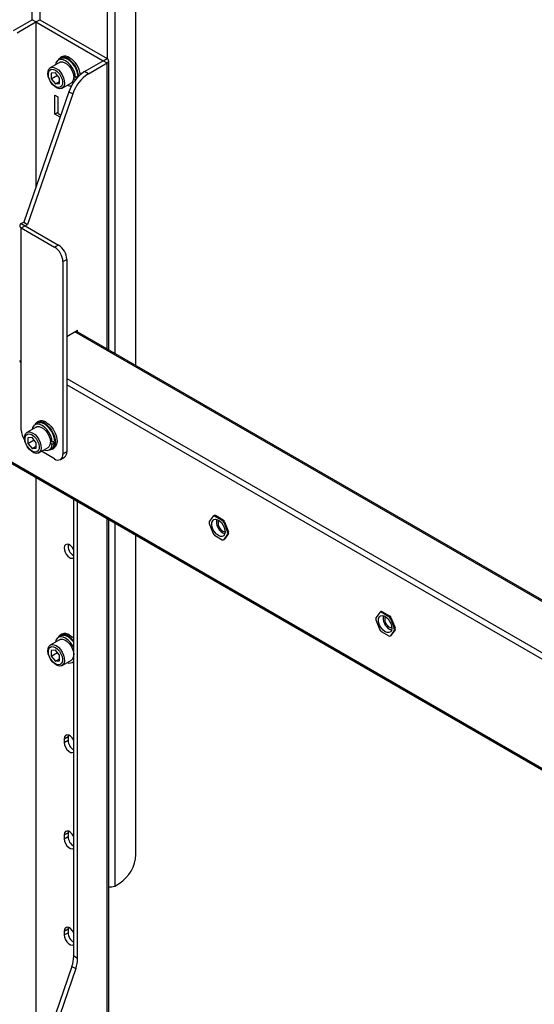
# Model space of a CAD drawing. Units: millimetres. Extents: x 0 to 2100, y 0 to 1485.
# Drawn here: x 1727 to 1763, y 1221 to 1291 of the extents above; entities that cross this region are included whole.
import ezdxf

# ---------------------------------------------------------------- set-up
doc = ezdxf.new("R2010")
doc.units = ezdxf.units.MM
doc.header["$LTSCALE"] = 5
doc.layers.add('外形線', color=7, linetype='Continuous', lineweight=25)

msp = doc.modelspace()

# ---------------------------------------------------------------- linework, layer by layer
at = {"layer": '外形線', "linetype": 'Continuous', "lineweight": 25}
for p, q in [((1727.6018, 1290.535), (1727.6018, 1320.4742)), ((1728.1439, 1317.753), (1728.1439, 1290.535)), ((1732.9051, 1315.0044), (1732.9051, 1287.7864)), ((1733.4472, 1315.0044), (1733.4472, 1266.9328)), ((1734.9439, 1266.0688), (1734.9439, 1314.5076)), ((1726.2806, 1289.7723), (1727.6018, 1290.535)), ((1726.5516, 1289.6158), (1727.8728, 1290.3785)), ((1727.8728, 1290.3785), (1727.6018, 1290.535)), ((1727.8728, 1290.3785), (1728.1439, 1290.535)), ((1727.8728, 1290.3785), (1727.8728, 1278.7029)), ((1727.8728, 1290.3785), (1732.634, 1287.6299)), ((1728.1439, 1290.535), (1732.9051, 1287.7864)), ((1729.5422, 1287.5145), (1728.8861, 1287.1358)), ((1729.6273, 1287.7753), (1729.4505, 1287.6733)), ((1729.7118, 1287.9011), (1729.5939, 1287.8331)), ((1731.3128, 1286.8672), (1732.634, 1287.6299)), ((1731.5839, 1286.7108), (1732.9051, 1287.4735)), ((1732.634, 1287.6299), (1732.9051, 1287.7864)), ((1732.634, 1287.6299), (1732.9051, 1287.4735)), ((1732.9051, 1267.2458), (1732.9051, 1287.4735)), ((1733.0173, 1267.181), (1733.0173, 1287.6299)), ((1729.2517, 1286.7774), (1728.9571, 1286.7511)), ((1729.5463, 1286.4109), (1729.2517, 1286.7774)), ((1731.5839, 1286.7108), (1731.3128, 1286.8672)), ((1728.9571, 1286.7511), (1728.9571, 1286.3582)), ((1728.9571, 1286.3582), (1729.3885, 1286.6073)), ((1728.9571, 1286.3582), (1729.2517, 1285.9917)), ((1729.2517, 1285.9917), (1729.5463, 1286.1618)), ((1729.5463, 1286.0181), (1729.5463, 1286.4109)), ((1730.6753, 1286.4472), (1730.5451, 1286.5224)), ((1730.5451, 1286.3863), (1730.6753, 1286.3111)), ((1730.6737, 1286.2929), (1730.6753, 1286.3111)), ((1730.852, 1286.5493), (1730.6753, 1286.4472)), ((1730.6753, 1286.3111), (1730.6992, 1286.325)), ((1730.7342, 1286.4812), (1730.8003, 1286.4431)), ((1730.206, 1285.4384), (1727.0125, 1276.2193)), ((1729.2517, 1285.9917), (1729.5463, 1286.0181)), ((1729.7194, 1285.6923), (1730.3754, 1286.0711)), ((1730.206, 1285.4384), (1730.4771, 1285.2819)), ((1730.4771, 1285.2819), (1727.2836, 1276.0628)), ((1729.2013, 1283.8486), (1729.2013, 1285.1956)), ((1729.2013, 1285.1956), (1729.409, 1285.0757)), ((1729.409, 1285.0757), (1729.409, 1283.9131)), ((1729.409, 1283.9685), (1729.2013, 1283.8486)), ((1729.5796, 1283.6301), (1729.2013, 1283.8486)), ((1729.409, 1283.9131), (1729.6329, 1283.7838)), ((1726.8357, 1276.1173), (1727.0125, 1276.2193)), ((1726.8357, 1276.1173), (1727.1068, 1275.9608)), ((1726.8357, 1275.8043), (1727.1068, 1275.9608)), ((1726.8357, 1266.278), (1726.8357, 1275.8043)), ((1726.8357, 1275.8043), (1729.1928, 1274.4436)), ((1727.0125, 1276.2193), (1727.2836, 1276.0628)), ((1727.1068, 1275.9608), (1727.2836, 1276.0628)), ((1727.1068, 1275.9608), (1729.4638, 1274.6001)), ((1729.4638, 1274.6001), (1729.1928, 1274.4436)), ((1729.782, 1273.423), (1730.0531, 1273.5795)), ((1730.0531, 1273.5795), (1730.0531, 1259.9705)), ((1729.782, 1273.423), (1729.782, 1259.814)), ((1702.9709, 1272.6243), (1831.5199, 1198.4145)), ((1703.0261, 1272.5022), (1831.5199, 1198.3243)), ((1730.0531, 1268.1353), (1730.8191, 1268.5775)), ((1804.0282, 1226.0971), (1730.6305, 1268.4687)), ((1804.0282, 1226.1873), (1730.7086, 1268.5138)), ((1730.8191, 1268.45), (1730.8191, 1268.5775)), ((1726.8357, 1261.5148), (1726.8357, 1266.278)), ((1730.0531, 1265.1554), (1804.0282, 1222.4505)), ((1804.0282, 1222.015), (1730.0531, 1264.72)), ((1727.8922, 1261.7264), (1727.2362, 1261.3477)), ((1727.9774, 1261.9872), (1727.8006, 1261.8852)), ((1728.0619, 1262.113), (1727.944, 1262.045)), ((1727.6018, 1260.9894), (1727.3071, 1260.963)), ((1727.3071, 1260.963), (1727.3071, 1260.5701)), ((1727.3071, 1260.5701), (1727.7386, 1260.8192)), ((1727.3071, 1260.5701), (1727.6018, 1260.2036)), ((1727.8964, 1260.6228), (1727.6018, 1260.9894)), ((1727.6018, 1260.2036), (1727.8964, 1260.3737)), ((1727.8964, 1260.23), (1727.8964, 1260.6228)), ((1729.0254, 1260.6591), (1728.8952, 1260.7343)), ((1728.8952, 1260.5982), (1729.0254, 1260.523)), ((1729.2021, 1260.7612), (1729.0254, 1260.6591)), ((1729.0254, 1260.523), (1729.2021, 1260.6251)), ((1729.0843, 1260.6931), (1729.2021, 1260.6251)), ((1727.6018, 1260.2036), (1727.8964, 1260.23)), ((1728.0694, 1259.9042), (1728.7255, 1260.283)), ((1729.1928, 1259.4737), (1728.2582, 1260.0132)), ((1728.8172, 1260.1242), (1728.9939, 1260.2263)), ((1729.0273, 1260.1685), (1729.1451, 1260.2366)), ((1730.0531, 1259.9705), (1729.782, 1259.814)), ((1729.6094, 1259.4325), (1729.8805, 1259.5889)), ((1727.8728, 1258.1585), (1727.8728, 1216.2375)), ((1730.5481, 1224.2977), (1730.5481, 1256.6141)), ((1730.8191, 1224.1412), (1730.8191, 1256.4576)), ((1740.481, 1255.4757), (1740.422, 1255.4417)), ((1740.5643, 1255.4675), (1740.5054, 1255.4335)), ((1741.1086, 1255.1532), (1740.5643, 1255.4675)), ((1732.9051, 1204.6443), (1732.9051, 1255.2534)), ((1733.0173, 1204.5795), (1733.0173, 1255.1886)), ((1733.4472, 1254.9405), (1733.4472, 1229.2677)), ((1740.4033, 1255.4243), (1740.1311, 1255.0371)), ((1740.1311, 1254.901), (1740.4033, 1254.1995)), ((1741.0497, 1255.1192), (1740.5054, 1255.4335)), ((1741.1086, 1255.1532), (1741.0497, 1255.1192)), ((1741.1518, 1254.9923), (1741.2107, 1255.0263)), ((1741.1518, 1254.9923), (1741.4239, 1254.2908)), ((1741.2107, 1255.0263), (1741.4828, 1254.3248)), ((1734.9439, 1231.4926), (1734.9439, 1254.0764)), ((1740.5054, 1254.0726), (1741.0497, 1253.7583)), ((1741.0957, 1254.2352), (1741.2295, 1254.1804)), ((1741.4239, 1254.1547), (1741.1518, 1253.7675)), ((1741.4828, 1254.1887), (1741.2107, 1253.8015)), ((1741.4828, 1254.3248), (1741.4239, 1254.2908)), ((1741.4239, 1254.1547), (1741.4828, 1254.1887)), ((1741.133, 1253.7501), (1741.1919, 1253.7841)), ((1741.2107, 1253.8015), (1741.1518, 1253.7675)), ((1730.5245, 1252.6545), (1730.5481, 1252.6418)), ((1752.1884, 1248.6209), (1751.9162, 1248.2337)), ((1752.2661, 1248.6723), (1752.2072, 1248.6383)), ((1752.3494, 1248.6641), (1752.2905, 1248.6301)), ((1752.8348, 1248.3158), (1752.2905, 1248.6301)), ((1752.8937, 1248.3498), (1752.3494, 1248.6641)), ((1751.9162, 1248.0976), (1752.1884, 1247.3961)), ((1752.8937, 1248.3498), (1752.8348, 1248.3158)), ((1752.9369, 1248.1889), (1752.9958, 1248.2229)), ((1752.9369, 1248.1889), (1753.209, 1247.4874)), ((1752.9958, 1248.2229), (1753.268, 1247.5214)), ((1752.2905, 1247.2692), (1752.8348, 1246.9549)), ((1752.8808, 1247.4318), (1753.0146, 1247.377)), ((1753.209, 1247.3513), (1752.9369, 1246.964)), ((1753.268, 1247.3853), (1752.9958, 1246.9981)), ((1753.268, 1247.5214), (1753.209, 1247.4874)), ((1753.209, 1247.3513), (1753.268, 1247.3853)), ((1729.5422, 1246.6875), (1728.8861, 1246.3087)), ((1729.6273, 1246.9483), (1729.4505, 1246.8462)), ((1729.7118, 1247.0741), (1729.5939, 1247.006)), ((1752.9181, 1246.9467), (1752.9771, 1246.9807)), ((1752.9958, 1246.9981), (1752.9369, 1246.964)), ((1729.2517, 1245.9504), (1728.9571, 1245.9241)), ((1728.9571, 1245.9241), (1728.9571, 1245.5312)), ((1728.9571, 1245.5312), (1729.3885, 1245.7803)), ((1729.5463, 1245.5839), (1729.2517, 1245.9504)), ((1730.5481, 1245.6936), (1730.5451, 1245.6953)), ((1728.9571, 1245.5312), (1729.2517, 1245.1647)), ((1729.2517, 1245.1647), (1729.5463, 1245.3348)), ((1729.2517, 1245.1647), (1729.5463, 1245.191)), ((1729.5463, 1245.191), (1729.5463, 1245.5839)), ((1729.7194, 1244.8653), (1730.3754, 1245.244)), ((1730.5481, 1245.0843), (1730.4564, 1245.0793)), ((1730.4671, 1245.0853), (1730.5481, 1245.132)), ((1730.5451, 1245.5592), (1730.5481, 1245.5575)), ((1729.8704, 1239.6885), (1730.1415, 1239.845)), ((1729.8704, 1239.6885), (1729.8704, 1239.4164)), ((1729.8704, 1239.4164), (1730.1415, 1239.5728)), ((1730.1545, 1239.9518), (1730.1415, 1239.845)), ((1730.1415, 1239.845), (1730.1415, 1239.5728)), ((1729.8704, 1232.884), (1730.1415, 1233.0405)), ((1729.8704, 1232.884), (1729.8704, 1232.6118)), ((1729.8704, 1232.6118), (1730.1415, 1232.7683)), ((1730.1545, 1233.1473), (1730.1415, 1233.0405)), ((1730.1415, 1233.0405), (1730.1415, 1232.7683)), ((1733.4472, 1229.2677), (1733.7654, 1229.4514)), ((1729.8704, 1226.0795), (1730.1415, 1226.236)), ((1730.1545, 1226.3428), (1730.1415, 1226.236)), ((1730.1415, 1226.236), (1730.1415, 1225.9638)), ((1729.8704, 1226.0795), (1729.8704, 1225.8073)), ((1729.8704, 1225.8073), (1730.1415, 1225.9638)), ((1730.8191, 1224.1412), (1730.5481, 1224.2977)), ((1730.4174, 1223.5832), (1727.0125, 1213.7539)), ((1730.6885, 1223.4268), (1727.2836, 1213.5975)), ((1730.4174, 1223.5832), (1730.6885, 1223.4268))]:
    msp.add_line(p, q, dxfattribs=at)
at = {"layer": '外形線', "linetype": 'Continuous', "lineweight": 25, "flags": 128}
for points in [[(1730.6753, 1286.4472), (1730.6396, 1286.6663), (1730.5634, 1286.8928), (1730.4512, 1287.1134), (1730.3095, 1287.3149), (1730.147, 1287.4853), (1729.9733, 1287.6144), (1729.7987, 1287.6945), (1729.6336, 1287.7209), (1729.488, 1287.6919), (1729.3703, 1287.6094), (1729.2878, 1287.4781), (1729.2509, 1287.3464)], [(1729.5422, 1287.5145), (1729.619, 1287.5449), (1729.7615, 1287.5479), (1729.9186, 1287.4949), (1730.0787, 1287.3898), (1730.2299, 1287.2405), (1730.361, 1287.0579), (1730.4623, 1286.8557), (1730.5262, 1286.6488), (1730.5481, 1286.4526)], [(1730.852, 1286.5493), (1730.8164, 1286.7683), (1730.7402, 1286.9949), (1730.6279, 1287.2155), (1730.4863, 1287.417), (1730.3238, 1287.5874), (1730.1501, 1287.7165), (1729.9755, 1287.7966), (1729.8104, 1287.8229), (1729.6647, 1287.794), (1729.6273, 1287.7753)], [(1729.3027, 1287.0945), (1729.4617, 1286.9775), (1729.6089, 1286.8187), (1729.7334, 1286.6299), (1729.8259, 1286.4251), (1729.8797, 1286.2194), (1729.8906, 1286.0282), (1729.858, 1285.8657), (1729.7841, 1285.7437), (1729.6746, 1285.6715), (1729.5375, 1285.6544), (1729.383, 1285.6936), (1729.2225, 1285.7863), (1729.068, 1285.9255), (1728.9308, 1286.1009), (1728.8213, 1286.2996), (1728.7475, 1286.5067), (1728.7148, 1286.707), (1728.7258, 1286.8855), (1728.7795, 1287.0291), (1728.8721, 1287.1271), (1728.9966, 1287.1722), (1729.1437, 1287.161), (1729.3027, 1287.0945)], [(1729.2517, 1286.963), (1729.3993, 1286.852), (1729.5338, 1286.6996), (1729.6433, 1286.5191), (1729.7179, 1286.3267), (1729.7512, 1286.1395), (1729.74, 1285.974), (1729.6855, 1285.845), (1729.5924, 1285.7639), (1729.469, 1285.738), (1729.3263, 1285.7696), (1729.177, 1285.8558), (1729.0344, 1285.9889), (1728.911, 1286.1573), (1728.8179, 1286.3458), (1728.7634, 1286.5378), (1728.7522, 1286.7161), (1728.7854, 1286.8651), (1728.8601, 1286.9713), (1728.9695, 1287.0254), (1729.1041, 1287.0225), (1729.2517, 1286.963)], [(1729.0254, 1260.6591), (1728.9897, 1260.8782), (1728.9135, 1261.1047), (1728.8012, 1261.3254), (1728.6596, 1261.5268), (1728.4971, 1261.6972), (1728.3234, 1261.8263), (1728.1488, 1261.9064), (1727.9837, 1261.9328), (1727.838, 1261.9038), (1727.7204, 1261.8213), (1727.6379, 1261.69), (1727.601, 1261.5583)], [(1727.8922, 1261.7264), (1727.9691, 1261.7568), (1728.1116, 1261.7598), (1728.2687, 1261.7068), (1728.4288, 1261.6017), (1728.58, 1261.4524), (1728.7111, 1261.2698), (1728.8124, 1261.0676), (1728.8763, 1260.8607), (1728.8981, 1260.6645)], [(1729.2021, 1260.7612), (1729.1665, 1260.9802), (1729.0903, 1261.2068), (1728.978, 1261.4274), (1728.8364, 1261.6289), (1728.6739, 1261.7993), (1728.5001, 1261.9284), (1728.3255, 1262.0085), (1728.1605, 1262.0348), (1728.0148, 1262.0059), (1727.9774, 1261.9872)], [(1728.4857, 1261.9913), (1728.6623, 1261.8655), (1728.8295, 1261.6988), (1728.9781, 1261.5001), (1729.1001, 1261.2803), (1729.189, 1261.0511), (1729.2401, 1260.8249), (1729.2504, 1260.6138), (1729.2195, 1260.4294), (1729.1491, 1260.2815), (1729.0428, 1260.178), (1728.9066, 1260.1247), (1728.8064, 1260.1183)], [(1728.6035, 1262.0594), (1728.7802, 1261.9335), (1728.9473, 1261.7668), (1729.0959, 1261.5682), (1729.218, 1261.3483), (1729.3069, 1261.1191), (1729.3579, 1260.8929), (1729.3682, 1260.6819), (1729.3374, 1260.4974), (1729.2669, 1260.3495), (1729.1607, 1260.2461), (1729.1451, 1260.2366)], [(1727.6528, 1261.3064), (1727.8118, 1261.1894), (1727.959, 1261.0306), (1728.0835, 1260.8418), (1728.176, 1260.637), (1728.2297, 1260.4313), (1728.2407, 1260.2401), (1728.208, 1260.0776), (1728.1342, 1259.9556), (1728.0247, 1259.8834), (1727.8876, 1259.8663), (1727.733, 1259.9055), (1727.5726, 1259.9982), (1727.418, 1260.1374), (1727.2809, 1260.3128), (1727.1714, 1260.5115), (1727.0976, 1260.7186), (1727.0649, 1260.9189), (1727.0759, 1261.0974), (1727.1296, 1261.241), (1727.2222, 1261.339), (1727.3466, 1261.3841), (1727.4938, 1261.3729), (1727.6528, 1261.3064)], [(1727.6018, 1261.1749), (1727.7494, 1261.064), (1727.8839, 1260.9115), (1727.9934, 1260.731), (1728.068, 1260.5386), (1728.1012, 1260.3514), (1728.0901, 1260.1859), (1728.0355, 1260.0569), (1727.9424, 1259.9758), (1727.8191, 1259.9499), (1727.6764, 1259.9815), (1727.5271, 1260.0677), (1727.3845, 1260.2008), (1727.2611, 1260.3692), (1727.168, 1260.5577), (1727.1135, 1260.7497), (1727.1023, 1260.9281), (1727.1355, 1261.077), (1727.2102, 1261.1832), (1727.3196, 1261.2373), (1727.4541, 1261.2344), (1727.6018, 1261.1749)], [(1728.4343, 1260.1149), (1728.4971, 1260.0948), (1728.6596, 1260.0776), (1728.8012, 1260.1156), (1728.9135, 1260.2066), (1728.9897, 1260.3451), (1729.0254, 1260.523)], [(1740.7775, 1254.0515), (1740.6386, 1254.1559), (1740.512, 1254.2994), (1740.409, 1254.4693), (1740.3387, 1254.6503), (1740.3074, 1254.8266), (1740.3179, 1254.9823), (1740.3693, 1255.1038), (1740.4569, 1255.18), (1740.573, 1255.2044), (1740.7073, 1255.1747), (1740.8478, 1255.0936), (1740.9821, 1254.9683), (1741.0982, 1254.8098), (1741.1858, 1254.6324), (1741.2371, 1254.4517), (1741.2476, 1254.2838), (1741.2163, 1254.1437), (1741.1461, 1254.0437), (1741.0431, 1253.9928), (1740.9165, 1253.9955), (1740.7775, 1254.0515)], [(1741.0957, 1254.3713), (1741.2166, 1254.3261), (1741.2489, 1254.3232)], [(1730.5481, 1253.0529), (1730.5352, 1253.0772), (1730.4357, 1253.2241), (1730.3165, 1253.3402), (1730.1904, 1253.413), (1730.0711, 1253.4346), (1729.9716, 1253.4026), (1729.9027, 1253.3205), (1729.8717, 1253.1972), (1729.8821, 1253.0461), (1729.9328, 1252.8835), (1730.0182, 1252.7271), (1730.1291, 1252.5938), (1730.2534, 1252.4981), (1730.2534, 1252.4981)], [(1752.5626, 1247.2481), (1752.4237, 1247.3525), (1752.2971, 1247.496), (1752.1941, 1247.6659), (1752.1238, 1247.8469), (1752.0926, 1248.0232), (1752.1031, 1248.1789), (1752.1544, 1248.3003), (1752.242, 1248.3766), (1752.3581, 1248.401), (1752.4924, 1248.3713), (1752.6329, 1248.2902), (1752.7672, 1248.1649), (1752.8833, 1248.0064), (1752.9709, 1247.829), (1753.0222, 1247.6483), (1753.0327, 1247.4804), (1753.0015, 1247.3403), (1752.9312, 1247.2403), (1752.8282, 1247.1894), (1752.7016, 1247.1921), (1752.5626, 1247.2481)], [(1752.8808, 1247.5679), (1753.0018, 1247.5227), (1753.034, 1247.5198)], [(1730.5481, 1246.1011), (1730.4512, 1246.2864), (1730.3095, 1246.4879), (1730.147, 1246.6583), (1729.9733, 1246.7874), (1729.7987, 1246.8675), (1729.6336, 1246.8938), (1729.488, 1246.8649), (1729.3703, 1246.7823), (1729.2878, 1246.6511), (1729.2509, 1246.5193)], [(1729.5422, 1246.6875), (1729.619, 1246.7178), (1729.7615, 1246.7208), (1729.9186, 1246.6678), (1730.0787, 1246.5628), (1730.2299, 1246.4134), (1730.361, 1246.2309), (1730.4623, 1246.0287), (1730.5262, 1245.8218), (1730.5481, 1245.6256)], [(1730.5481, 1246.5096), (1730.4863, 1246.59), (1730.3238, 1246.7603), (1730.1501, 1246.8894), (1729.9755, 1246.9695), (1729.8104, 1246.9959), (1729.6647, 1246.9669), (1729.6273, 1246.9483)], [(1730.2534, 1247.0204), (1730.4301, 1246.8946), (1730.5481, 1246.7823)], [(1729.3027, 1246.2675), (1729.4617, 1246.1504), (1729.6089, 1245.9917), (1729.7334, 1245.8028), (1729.8259, 1245.598), (1729.8797, 1245.3924), (1729.8906, 1245.2012), (1729.858, 1245.0386), (1729.7841, 1244.9167), (1729.6746, 1244.8445), (1729.5375, 1244.8274), (1729.383, 1244.8666), (1729.2225, 1244.9592), (1729.068, 1245.0984), (1728.9308, 1245.2739), (1728.8213, 1245.4725), (1728.7475, 1245.6797), (1728.7148, 1245.8799), (1728.7258, 1246.0585), (1728.7795, 1246.2021), (1728.8721, 1246.3001), (1728.9966, 1246.3451), (1729.1437, 1246.334), (1729.3027, 1246.2675)], [(1729.2517, 1246.1359), (1729.3993, 1246.025), (1729.5338, 1245.8726), (1729.6433, 1245.6921), (1729.7179, 1245.4997), (1729.7512, 1245.3124), (1729.74, 1245.147), (1729.6855, 1245.018), (1729.5924, 1244.9369), (1729.469, 1244.911), (1729.3263, 1244.9425), (1729.177, 1245.0287), (1729.0344, 1245.1619), (1728.911, 1245.3302), (1728.8179, 1245.5188), (1728.7634, 1245.7107), (1728.7522, 1245.8891), (1728.7854, 1246.038), (1728.8601, 1246.1442), (1728.9695, 1246.1983), (1729.1041, 1246.1955), (1729.2517, 1246.1359)], [(1730.5481, 1239.5799), (1730.5468, 1239.5823), (1730.4449, 1239.7399), (1730.3199, 1239.8646), (1730.1869, 1239.9414), (1730.0619, 1239.961), (1729.96, 1239.9211), (1729.8935, 1239.8265), (1729.8704, 1239.6885)], [(1729.8704, 1239.4164), (1729.8935, 1239.2517), (1729.96, 1239.0803), (1730.0619, 1238.9228), (1730.1869, 1238.7981), (1730.3199, 1238.7213), (1730.4449, 1238.7016), (1730.5468, 1238.7416), (1730.5481, 1238.7425)], [(1730.5481, 1232.7754), (1730.5468, 1232.7778), (1730.4449, 1232.9354), (1730.3199, 1233.0601), (1730.1869, 1233.1369), (1730.0619, 1233.1565), (1729.96, 1233.1166), (1729.8935, 1233.022), (1729.8704, 1232.884)], [(1729.8704, 1232.6118), (1729.8935, 1232.4472), (1729.96, 1232.2758), (1730.0619, 1232.1183), (1730.1869, 1231.9936), (1730.3199, 1231.9168), (1730.4449, 1231.8971), (1730.5468, 1231.9371), (1730.5481, 1231.938)], [(1730.5481, 1225.9709), (1730.5468, 1225.9733), (1730.4449, 1226.1309), (1730.3199, 1226.2556), (1730.1869, 1226.3324), (1730.0619, 1226.352), (1729.96, 1226.3121), (1729.8935, 1226.2175), (1729.8704, 1226.0795)], [(1729.8704, 1225.8073), (1729.8935, 1225.6427), (1729.96, 1225.4713), (1730.0619, 1225.3137), (1730.1869, 1225.189), (1730.3199, 1225.1123), (1730.4449, 1225.0926), (1730.5468, 1225.1325), (1730.5481, 1225.1335)]]:
    msp.add_lwpolyline(points, dxfattribs=at)
at = {"layer": '外形線', "linetype": 'Continuous', "lineweight": 25}
for centre, radius, start, end in [((1729.8375, 1287.4155), 0.4704, 50.682435, 147.688522), ((1729.9379, 1287.4229), 0.529, 53.383771, 115.305771), ((1729.2355, 1286.3714), 1.6712, 5.954631, 57.412104), ((1729.3469, 1286.4345), 1.6788, 7.392282, 57.316561), ((1732.8457, 1287.6299), 0.1674, 290.783421, 69.216579), ((1732.778, 1284.5892), 2.7085, 122.747959, 161.728526), ((1730.135, 1286.4097), 0.4153, 305.379316, 5.932865), ((1733.049, 1284.4327), 2.7085, 122.747959, 161.728526), ((1730.2715, 1286.3559), 0.4901, 247.530822, 285.725372), ((1726.8951, 1275.9608), 0.1674, 110.783421, 249.216579), ((1728.5027, 1273.3648), 1.2807, 2.605478, 57.394522), ((1728.7737, 1273.5213), 1.2807, 2.605478, 57.394522), ((1726.9153, 1266.4536), 0.1928, 185.694799, 245.625342), ((1728.1876, 1261.6274), 0.4704, 50.682437, 147.688447), ((1728.288, 1261.6348), 0.529, 53.383771, 115.305771), ((1728.0795, 1261.5645), 1.2448, 182.284708, 216.145142), ((1728.4851, 1260.6216), 0.4153, 305.379316, 5.932865), ((1728.7268, 1260.6195), 0.4754, 304.193634, 0.678797), ((1729.4228, 1259.7557), 0.3639, 230.796715, 9.214037), ((1729.6447, 1259.9254), 0.4108, 305.013333, 6.298848), ((1740.459, 1255.3767), 0.0733, 50.751832, 139.467204), ((1740.5154, 1255.3989), 0.0842, 54.532784, 114.156758), ((1740.2672, 1254.969), 0.1522, 153.43643, 206.56357), ((1741.5793, 1255.0493), 0.9469, 171.142716, 239.287564), ((1741.4113, 1254.9526), 0.6614, 163.498849, 241.501936), ((1740.9117, 1254.9038), 0.2558, 20.227114, 57.362029), ((1740.9707, 1254.9378), 0.2558, 20.227114, 57.362029), ((1740.6433, 1254.288), 0.2558, 200.227114, 237.362029), ((1741.2878, 1254.2227), 0.1522, 333.43643, 26.56357), ((1741.3467, 1254.2568), 0.1522, 333.43643, 26.56357), ((1730.9081, 1253.3128), 0.7619, 171.550958, 239.767), ((1741.0961, 1253.8151), 0.0733, 230.751832, 319.467204), ((1741.1627, 1253.8344), 0.0582, 300.155449, 325.536531), ((1730.4079, 1252.6964), 0.2514, 232.08571, 303.869289), ((1752.2441, 1248.5733), 0.0733, 50.751832, 139.467204), ((1752.3005, 1248.5955), 0.0842, 54.532784, 114.156758), ((1752.0523, 1248.1656), 0.1522, 153.43643, 206.56357), ((1753.3644, 1248.2459), 0.9469, 171.142716, 239.287564), ((1753.1964, 1248.1492), 0.6614, 163.498839, 241.501938), ((1752.6969, 1248.1004), 0.2558, 20.227114, 57.362029), ((1752.7558, 1248.1344), 0.2558, 20.227114, 57.362029), ((1729.9379, 1246.5958), 0.529, 53.383771, 115.305771), ((1752.4284, 1247.4846), 0.2558, 200.227114, 237.362029), ((1753.0729, 1247.4193), 0.1522, 333.43643, 26.56357), ((1753.1319, 1247.4534), 0.1522, 333.43643, 26.56357), ((1729.8375, 1246.5885), 0.4704, 50.682435, 147.688501), ((1729.3682, 1245.6993), 1.4694, 36.583957, 58.515606), ((1752.8812, 1247.0117), 0.0733, 230.751832, 319.467204), ((1752.9478, 1247.031), 0.0582, 300.155449, 325.536531), ((1730.2611, 1245.4573), 0.4204, 245.119055, 313.037511), ((1730.135, 1245.5827), 0.4153, 305.379316, 5.932865), ((1730.9509, 1239.5992), 0.8099, 181.867329, 240.170177), ((1730.9509, 1232.7947), 0.8099, 181.867329, 240.170177), ((1732.3852, 1231.609), 2.5613, 302.605478, 357.394522), ((1733.1747, 1229.7955), 0.594, 254.635835, 297.301089), ((1730.9509, 1225.9902), 0.8099, 181.867329, 240.170177), ((1728.3357, 1224.3331), 2.2127, 340.191474, 359.084322), ((1728.6067, 1224.1766), 2.2127, 340.191474, 359.084322)]:
    msp.add_arc(centre, radius, start, end, dxfattribs=at)

doc.saveas('drawing.dxf')
